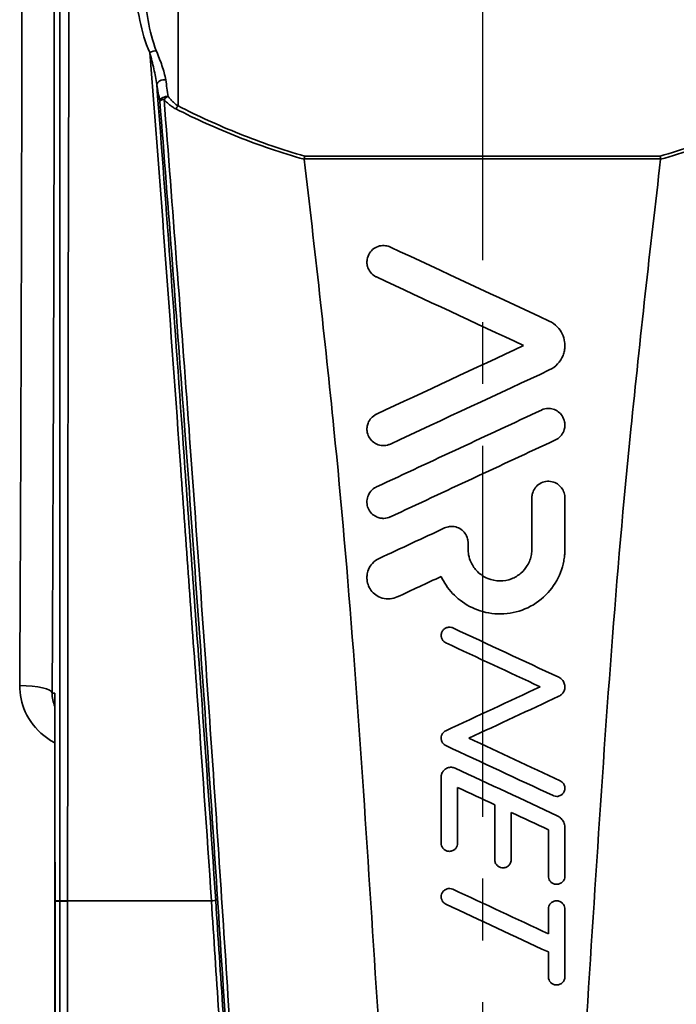
# Model space of a CAD drawing. Units: inches. Extents: x 2952 to 10290, y -70 to 306.
# Drawn here: x 4610 to 4630, y 74 to 104 of the extents above; entities that cross this region are included whole.
import ezdxf

# ---------------------------------------------------------------- set-up
doc = ezdxf.new("R2010")
doc.units = ezdxf.units.IN
doc.header["$MEASUREMENT"] = 0
doc.linetypes.add('CENTER2', pattern=[1.125, 0.75, -0.125, 0.125, -0.125])
doc.layers.add('Visible Edges(Atlas Copco)', color=7, linetype='Continuous', lineweight=35)
doc.layers.add('Visible Tangent Edges(Atlas Copco)', color=7, linetype='Continuous', lineweight=35)

# ---------------------------------------------------------------- blocks, each defined once
blk = doc.blocks.new('11-80')
at = {"linetype": 'CENTER2', "ltscale": 15}
blk.add_line((0, 174.022), (0, -6.628), dxfattribs=at)
at = {"layer": 'Visible Edges(Atlas Copco)'}
blk.add_line((-12.955, 49.22), (-12.955, 97.653), dxfattribs=at)
for points, knots in [([(-5.402, 115.218), (-5.399, 115.234), (-5.396, 115.249), (-5.39, 115.277), (-5.387, 115.29), (-5.384, 115.302), (-5.384, 115.302), (-5.384, 115.302)], [0, 0, 0, 0, 0.00502425, 0.00502425, 0.01006068, 0.01006068, 0.01011296, 0.01011296, 0.01011296, 0.01011296]), ([(5.402, 115.218), (5.399, 115.234), (5.396, 115.249), (5.39, 115.277), (5.387, 115.29), (5.384, 115.302), (5.384, 115.302), (5.384, 115.302)], [-0.0100614, -0.0100614, -0.0100614, -0.0100614, -0.00503679, -0.00503679, 0, 0, 0.00005228, 0.00005228, 0.00005228, 0.00005228]), ([(-0.881, 62.026), (-1.453, 67.932), (-1.993, 73.93), (-3.234, 88.827), (-3.6, 98.154), (-4.778, 109.762), (-5.079, 112.491), (-5.402, 115.207)], [0.0001049, 0.0001049, 0.0001049, 0.0001049, 0.3166971, 0.3166971, 0.7745449, 0.7745449, 0.9161305, 0.9161305, 0.9161305, 0.9161305]), ([(0.881, 62.026), (1.453, 67.932), (1.993, 73.93), (3.234, 88.827), (3.6, 98.154), (4.778, 109.762), (5.079, 112.491), (5.402, 115.207)], [0.0001049, 0.0001049, 0.0001049, 0.0001049, 0.3166971, 0.3166971, 0.7745449, 0.7745449, 0.9161305, 0.9161305, 0.9161305, 0.9161305]), ([(5.402, 115.218), (5.402, 115.218), (5.402, 115.218), (5.403, 115.214), (5.403, 115.21), (5.402, 115.207)], [0.017871225, 0.017871225, 0.017871225, 0.017871225, 0.017976374, 0.017976374, 0.01931221, 0.01931221, 0.01931221, 0.01931221]), ([(-3.211, 111.639), (-3.216, 111.642), (-3.221, 111.644), (-3.276, 111.672), (-3.321, 111.705), (-3.407, 111.794), (-3.443, 111.852), (-3.477, 111.939), (-3.484, 111.964), (-3.492, 112.003), (-3.495, 112.018), (-3.498, 112.043), (-3.499, 112.055), (-3.5, 112.08), (-3.5, 112.093), (-3.499, 112.13), (-3.497, 112.152), (-3.482, 112.24), (-3.458, 112.303), (-3.388, 112.414), (-3.344, 112.461), (-3.239, 112.536), (-3.18, 112.563), (-3.056, 112.593), (-2.994, 112.596), (-2.882, 112.581), (-2.834, 112.567), (-2.789, 112.546)], [-0.2490352, -0.2490352, -0.2490352, -0.2490352, -0.2473359, -0.2473359, -0.2304498, -0.2304498, -0.2097146, -0.2097146, -0.2016561, -0.2016561, -0.1972525, -0.1972525, -0.1936249, -0.1936249, -0.1894607, -0.1894607, -0.1824318, -0.1824318, -0.161851, -0.161851, -0.1422073, -0.1422073, -0.12266, -0.12266, -0.1039932, -0.1039932, -0.0888849, -0.0888849, -0.0888849, -0.0888849]), ([(2.028, 110.299), (2.119, 110.257), (2.2, 110.199), (2.331, 110.065), (2.381, 109.993), (2.455, 109.839), (2.48, 109.758), (2.496, 109.645), (2.499, 109.614), (2.5, 109.564), (2.5, 109.544), (2.498, 109.506), (2.497, 109.488), (2.493, 109.446), (2.489, 109.423), (2.475, 109.353), (2.461, 109.306), (2.406, 109.165), (2.351, 109.077), (2.208, 108.925), (2.123, 108.863), (2.028, 108.818)], [-0.1888945, -0.1888945, -0.1888945, -0.1888945, -0.1587657, -0.1587657, -0.1320726, -0.1320726, -0.1064261, -0.1064261, -0.0969192, -0.0969192, -0.0908401, -0.0908401, -0.0852259, -0.0852259, -0.0779645, -0.0779645, -0.0632518, -0.0632518, -0.0315858, -0.0315858, -0.0000001, -0.0000001, -0.0000001, -0.0000001]), ([(1.789, 107.603), (1.792, 107.605), (1.796, 107.607), (1.859, 107.634), (1.923, 107.648), (1.988, 107.65), (2.04, 107.651), (2.092, 107.644), (2.199, 107.613), (2.253, 107.586), (2.344, 107.517), (2.383, 107.476), (2.452, 107.375), (2.478, 107.312), (2.495, 107.223), (2.498, 107.2), (2.5, 107.164), (2.5, 107.152), (2.5, 107.129), (2.499, 107.118), (2.497, 107.096), (2.496, 107.084), (2.491, 107.052), (2.486, 107.031), (2.463, 106.951), (2.434, 106.893), (2.356, 106.793), (2.308, 106.752), (2.24, 106.711), (2.226, 106.704), (2.211, 106.697)], [-0.0207099, -0.0207099, -0.0207099, -0.0207099, -0.0195113, -0.0195113, 0, 0, 0, 0.0156708, 0.0156708, 0.0335468, 0.0335468, 0.050366, 0.050366, 0.0708521, 0.0708521, 0.0779614, 0.0779614, 0.0818367, 0.0818367, 0.0850341, 0.0850341, 0.0887193, 0.0887193, 0.0950045, 0.0950045, 0.1144075, 0.1144075, 0.1334081, 0.1334081, 0.138263, 0.138263, 0.138263, 0.138263]), ([(-2.789, 106.572), (-2.818, 106.559), (-2.849, 106.548), (-2.942, 106.525), (-3.006, 106.521), (-3.127, 106.538), (-3.184, 106.557), (-3.284, 106.61), (-3.328, 106.644), (-3.407, 106.729), (-3.44, 106.781), (-3.474, 106.863), (-3.482, 106.891), (-3.491, 106.933), (-3.494, 106.946), (-3.497, 106.97), (-3.498, 106.981), (-3.5, 107.002), (-3.5, 107.014), (-3.5, 107.042), (-3.499, 107.06), (-3.493, 107.122), (-3.482, 107.166), (-3.444, 107.263), (-3.413, 107.313), (-3.331, 107.406), (-3.279, 107.445), (-3.217, 107.476), (-3.214, 107.477), (-3.211, 107.479)], [-0.1775312, -0.1775312, -0.1775312, -0.1775312, -0.1677026, -0.1677026, -0.1487684, -0.1487684, -0.1309763, -0.1309763, -0.1143053, -0.1143053, -0.0958796, -0.0958796, -0.0871105, -0.0871105, -0.0828954, -0.0828954, -0.0796817, -0.0796817, -0.0762407, -0.0762407, -0.0709243, -0.0709243, -0.0570917, -0.0570917, -0.0392629, -0.0392629, -0.0196264, -0.0196264, -0.0186102, -0.0186102, -0.0186102, -0.0186102]), ([(1.5, 104.943), (1.5, 104.948), (1.5, 104.953), (1.5, 104.968), (1.501, 104.978), (1.503, 105.002), (1.505, 105.016), (1.513, 105.062), (1.522, 105.093), (1.555, 105.18), (1.588, 105.233), (1.672, 105.326), (1.724, 105.365), (1.841, 105.422), (1.904, 105.439), (2.032, 105.446), (2.095, 105.438), (2.211, 105.401), (2.264, 105.372), (2.353, 105.302), (2.39, 105.261), (2.453, 105.164), (2.476, 105.107), (2.494, 105.024), (2.497, 104.999), (2.5, 104.964), (2.5, 104.954), (2.5, 104.943)], [-0.186254, -0.186254, -0.186254, -0.186254, -0.184796, -0.184796, -0.1817207, -0.1817207, -0.1774332, -0.1774332, -0.1676797, -0.1676797, -0.1490243, -0.1490243, -0.1296707, -0.1296707, -0.1100442, -0.1100442, -0.0912011, -0.0912011, -0.0734058, -0.0734058, -0.0568072, -0.0568072, -0.0384243, -0.0384243, -0.0308943, -0.0308943, -0.0277423, -0.0277423, -0.0277423, -0.0277423]), ([(-2.789, 104.365), (-2.79, 104.365), (-2.791, 104.364), (-2.852, 104.336), (-2.917, 104.321), (-2.983, 104.319), (-3.023, 104.318), (-3.063, 104.321), (-3.144, 104.338), (-3.185, 104.352), (-3.273, 104.396), (-3.319, 104.429), (-3.402, 104.515), (-3.438, 104.569), (-3.474, 104.656), (-3.483, 104.685), (-3.492, 104.727), (-3.494, 104.741), (-3.497, 104.764), (-3.498, 104.774), (-3.499, 104.793), (-3.5, 104.803), (-3.5, 104.824), (-3.5, 104.836), (-3.497, 104.879), (-3.493, 104.91), (-3.47, 105), (-3.444, 105.057), (-3.371, 105.16), (-3.324, 105.205), (-3.251, 105.252), (-3.231, 105.262), (-3.211, 105.272)], [-0.0201724, -0.0201724, -0.0201724, -0.0201724, -0.0197458, -0.0197458, 0, 0, 0, 0.0120271, 0.0120271, 0.0249525, 0.0249525, 0.0416894, 0.0416894, 0.0611121, 0.0611121, 0.0701781, 0.0701781, 0.0742997, 0.0742997, 0.0773464, 0.0773464, 0.0801485, 0.0801485, 0.0839039, 0.0839039, 0.0932248, 0.0932248, 0.1120522, 0.1120522, 0.1314551, 0.1314551, 0.1381727, 0.1381727, 0.1381727, 0.1381727]), ([(-1.146, 104.028), (-1.098, 104.051), (-1.046, 104.065), (-0.931, 104.079), (-0.868, 104.075), (-0.75, 104.044), (-0.696, 104.019), (-0.603, 103.954), (-0.564, 103.915), (-0.493, 103.819), (-0.465, 103.759), (-0.444, 103.675), (-0.44, 103.653), (-0.436, 103.62), (-0.435, 103.608), (-0.434, 103.589), (-0.434, 103.582), (-0.434, 103.575)], [-0.1284535, -0.1284535, -0.1284535, -0.1284535, -0.1125096, -0.1125096, -0.0936617, -0.0936617, -0.0759287, -0.0759287, -0.0594433, -0.0594433, -0.0397729, -0.0397729, -0.0331608, -0.0331608, -0.0296068, -0.0296068, -0.0274333, -0.0274333, -0.0274333, -0.0274333]), ([(2.5, 103.389), (2.5, 103.357), (2.499, 103.324), (2.496, 103.254), (2.493, 103.216), (2.483, 103.126), (2.475, 103.074), (2.443, 102.904), (2.41, 102.788), (2.279, 102.452), (2.151, 102.245), (1.816, 101.876), (1.607, 101.721), (1.147, 101.504), (0.902, 101.441), (0.407, 101.411), (0.161, 101.442), (-0.29, 101.588), (-0.493, 101.695), (-0.838, 101.963), (-0.982, 102.117), (-1.156, 102.375), (-1.207, 102.465), (-1.25, 102.558)], [-0.779512, -0.779512, -0.779512, -0.779512, -0.7696645, -0.7696645, -0.7581877, -0.7581877, -0.7422451, -0.7422451, -0.7059982, -0.7059982, -0.6333629, -0.6333629, -0.5558642, -0.5558642, -0.4806349, -0.4806349, -0.406927, -0.406927, -0.3384548, -0.3384548, -0.27558, -0.27558, -0.2445128, -0.2445128, -0.2445128, -0.2445128]), ([(-0.434, 103.389), (-0.434, 103.382), (-0.434, 103.375), (-0.434, 103.348), (-0.433, 103.328), (-0.428, 103.277), (-0.424, 103.247), (-0.404, 103.135), (-0.379, 103.056), (-0.296, 102.878), (-0.23, 102.784), (-0.06, 102.615), (0.045, 102.545), (0.279, 102.447), (0.406, 102.422), (0.653, 102.422), (0.771, 102.444), (0.985, 102.527), (1.081, 102.585), (1.242, 102.724), (1.308, 102.802), (1.36, 102.888), (1.392, 102.941), (1.418, 102.996), (1.461, 103.11), (1.476, 103.168), (1.491, 103.253), (1.494, 103.279), (1.498, 103.324), (1.499, 103.343), (1.5, 103.371), (1.5, 103.38), (1.5, 103.389)], [-0.2525968, -0.2525968, -0.2525968, -0.2525968, -0.2504959, -0.2504959, -0.2444228, -0.2444228, -0.2350219, -0.2350219, -0.2101515, -0.2101515, -0.175725, -0.175725, -0.1381056, -0.1381056, -0.0995938, -0.0995938, -0.0638556, -0.0638556, -0.0305335, -0.0305335, 0, 0, 0, 0.0184887, 0.0184887, 0.0366628, 0.0366628, 0.0446051, 0.0446051, 0.0503537, 0.0503537, 0.0531026, 0.0531026, 0.0531026, 0.0531026]), ([(-2.583, 101.936), (-2.651, 101.905), (-2.723, 101.885), (-2.877, 101.871), (-2.957, 101.879), (-3.106, 101.922), (-3.173, 101.955), (-3.289, 102.038), (-3.338, 102.087), (-3.416, 102.195), (-3.446, 102.253), (-3.476, 102.343), (-3.484, 102.373), (-3.492, 102.417), (-3.494, 102.433), (-3.497, 102.46), (-3.498, 102.472), (-3.5, 102.497), (-3.5, 102.511), (-3.5, 102.545), (-3.499, 102.567), (-3.49, 102.649), (-3.475, 102.709), (-3.423, 102.835), (-3.383, 102.898), (-3.276, 103.015), (-3.208, 103.066), (-3.131, 103.103), (-3.129, 103.103), (-3.128, 103.104)], [-0.2286088, -0.2286088, -0.2286088, -0.2286088, -0.2063146, -0.2063146, -0.1822841, -0.1822841, -0.1598668, -0.1598668, -0.1392644, -0.1392644, -0.1197589, -0.1197589, -0.1105879, -0.1105879, -0.1059637, -0.1059637, -0.1023226, -0.1023226, -0.0982999, -0.0982999, -0.0918064, -0.0918064, -0.0732388, -0.0732388, -0.0507627, -0.0507627, -0.0255437, -0.0255437, -0.0250843, -0.0250843, -0.0250843, -0.0250843]), ([(-1.106, 100.543), (-1.129, 100.554), (-1.151, 100.569), (-1.17, 100.587), (-1.19, 100.606), (-1.207, 100.627), (-1.228, 100.666), (-1.234, 100.681), (-1.243, 100.709), (-1.246, 100.722), (-1.248, 100.741), (-1.249, 100.747), (-1.25, 100.757), (-1.25, 100.762), (-1.25, 100.771), (-1.25, 100.775), (-1.25, 100.786), (-1.249, 100.793), (-1.246, 100.817), (-1.242, 100.834), (-1.227, 100.878), (-1.213, 100.905), (-1.174, 100.953), (-1.149, 100.974), (-1.092, 101.005), (-1.06, 101.015), (-0.996, 101.022), (-0.964, 101.019), (-0.92, 101.007), (-0.907, 101.003), (-0.894, 100.997)], [-0.00785638, -0.00785638, -0.00785638, -0.00785638, 0, 0, 0, 0.00822042, 0.00822042, 0.01321561, 0.01321561, 0.01706245, 0.01706245, 0.01888048, 0.01888048, 0.02025801, 0.02025801, 0.02155086, 0.02155086, 0.0236693, 0.0236693, 0.02881937, 0.02881937, 0.0378069, 0.0378069, 0.04745837, 0.04745837, 0.05734147, 0.05734147, 0.06678406, 0.06678406, 0.0710258, 0.0710258, 0.0710258, 0.0710258]), ([(2.317, 99.499), (2.339, 99.489), (2.359, 99.476), (2.401, 99.444), (2.421, 99.423), (2.463, 99.366), (2.481, 99.327), (2.495, 99.269), (2.498, 99.252), (2.5, 99.227), (2.5, 99.219), (2.5, 99.206), (2.5, 99.2), (2.499, 99.189), (2.499, 99.183), (2.497, 99.168), (2.496, 99.16), (2.49, 99.13), (2.484, 99.109), (2.461, 99.055), (2.44, 99.023), (2.387, 98.966), (2.354, 98.942), (2.317, 98.925)], [-0.07218706, -0.07218706, -0.07218706, -0.07218706, -0.06497843, -0.06497843, -0.05637164, -0.05637164, -0.04361778, -0.04361778, -0.03838958, -0.03838958, -0.03606585, -0.03606585, -0.03436456, -0.03436456, -0.03260238, -0.03260238, -0.02998284, -0.02998284, -0.02350831, -0.02350831, -0.01219367, -0.01219367, -0.00000003, -0.00000003, -0.00000003, -0.00000003]), ([(-12.955, 99.002), (-12.955, 99.005), (-12.955, 99.007), (-12.955, 99.012), (-12.955, 99.014), (-12.955, 99.018), (-12.955, 99.019), (-12.955, 99.021), (-12.955, 99.021), (-12.955, 99.021)], [0, 0, 0, 0, 0.00075548, 0.00075548, 0.001396899, 0.001396899, 0.002010169, 0.002010169, 0.002019266, 0.002019266, 0.002019266, 0.002019266]), ([(-1.106, 97.427), (-1.123, 97.435), (-1.14, 97.445), (-1.176, 97.474), (-1.194, 97.493), (-1.226, 97.542), (-1.238, 97.571), (-1.246, 97.611), (-1.248, 97.619), (-1.249, 97.632), (-1.25, 97.637), (-1.25, 97.646), (-1.25, 97.65), (-1.25, 97.658), (-1.25, 97.663), (-1.249, 97.677), (-1.248, 97.685), (-1.242, 97.722), (-1.233, 97.749), (-1.205, 97.801), (-1.185, 97.824), (-1.145, 97.858), (-1.126, 97.871), (-1.106, 97.88)], [-0.05688526, -0.05688526, -0.05688526, -0.05688526, -0.05109777, -0.05109777, -0.04311381, -0.04311381, -0.0336074, -0.0336074, -0.0310702, -0.0310702, -0.02960055, -0.02960055, -0.02845848, -0.02845848, -0.02697331, -0.02697331, -0.02443525, -0.02443525, -0.01583812, -0.01583812, -0.00678173, -0.00678173, -0.00000002, -0.00000002, -0.00000002, -0.00000002]), ([(-1.25, 96.472), (-1.25, 96.477), (-1.25, 96.483), (-1.249, 96.498), (-1.248, 96.508), (-1.242, 96.549), (-1.232, 96.58), (-1.201, 96.64), (-1.179, 96.668), (-1.125, 96.719), (-1.091, 96.739), (-1.017, 96.767), (-0.978, 96.773), (-0.901, 96.77), (-0.865, 96.762), (-0.828, 96.746), (-0.826, 96.745), (-0.823, 96.744)], [-0.06982959, -0.06982959, -0.06982959, -0.06982959, -0.06820616, -0.06820616, -0.06525859, -0.06525859, -0.05559263, -0.05559263, -0.04499435, -0.04499435, -0.033241, -0.033241, -0.02136505, -0.02136505, -0.010297, -0.010297, -0.00943711, -0.00943711, -0.00943711, -0.00943711]), ([(2.356, 96.365), (2.38, 96.353), (2.403, 96.338), (2.422, 96.319), (2.435, 96.307), (2.447, 96.293), (2.476, 96.251), (2.489, 96.22), (2.497, 96.176), (2.499, 96.164), (2.5, 96.147), (2.5, 96.142), (2.5, 96.132), (2.5, 96.128), (2.499, 96.119), (2.499, 96.115), (2.498, 96.104), (2.497, 96.097), (2.492, 96.072), (2.486, 96.054), (2.467, 96.011), (2.451, 95.987), (2.409, 95.942), (2.382, 95.924), (2.323, 95.897), (2.291, 95.889), (2.226, 95.887), (2.195, 95.892), (2.158, 95.905), (2.151, 95.908), (2.144, 95.912)], [-0.00812647, -0.00812647, -0.00812647, -0.00812647, 0, 0, 0, 0.00534145, 0.00534145, 0.01536742, 0.01536742, 0.01885622, 0.01885622, 0.02050086, 0.02050086, 0.0217477, 0.0217477, 0.02308049, 0.02308049, 0.02514515, 0.02514515, 0.03067459, 0.03067459, 0.03938817, 0.03938817, 0.04901749, 0.04901749, 0.05892552, 0.05892552, 0.06835843, 0.06835843, 0.07062434, 0.07062434, 0.07062434, 0.07062434]), ([(2.269, 95.302), (2.298, 95.288), (2.324, 95.272), (2.379, 95.228), (2.405, 95.201), (2.456, 95.128), (2.477, 95.081), (2.494, 95.011), (2.497, 94.989), (2.5, 94.958), (2.5, 94.948), (2.5, 94.939)], [-0.045471, -0.045471, -0.045471, -0.045471, -0.03601898, -0.03601898, -0.02458218, -0.02458218, -0.00940253, -0.00940253, -0.00278867, -0.00278867, -0.00000005, -0.00000005, -0.00000005, -0.00000005]), ([(-0.75, 94.472), (-0.75, 94.471), (-0.75, 94.47), (-0.75, 94.465), (-0.75, 94.46), (-0.751, 94.447), (-0.752, 94.439), (-0.758, 94.403), (-0.768, 94.375), (-0.796, 94.324), (-0.815, 94.301), (-0.863, 94.26), (-0.892, 94.244), (-0.954, 94.224), (-0.987, 94.22), (-1.05, 94.225), (-1.08, 94.233), (-1.133, 94.258), (-1.156, 94.275), (-1.194, 94.312), (-1.21, 94.333), (-1.233, 94.378), (-1.241, 94.402), (-1.247, 94.434), (-1.248, 94.441), (-1.249, 94.453), (-1.25, 94.457), (-1.25, 94.465), (-1.25, 94.468), (-1.25, 94.472)], [-0.09200533, -0.09200533, -0.09200533, -0.09200533, -0.09177052, -0.09177052, -0.09036056, -0.09036056, -0.08791362, -0.08791362, -0.07925418, -0.07925418, -0.07028152, -0.07028152, -0.06046576, -0.06046576, -0.05063828, -0.05063828, -0.04149582, -0.04149582, -0.03302171, -0.03302171, -0.02536443, -0.02536443, -0.01783952, -0.01783952, -0.01561907, -0.01561907, -0.01427648, -0.01427648, -0.01327174, -0.01327174, -0.01327174, -0.01327174]), ([(0.875, 93.972), (0.875, 93.969), (0.875, 93.967), (0.875, 93.96), (0.875, 93.956), (0.874, 93.944), (0.873, 93.937), (0.868, 93.911), (0.862, 93.891), (0.843, 93.847), (0.828, 93.823), (0.786, 93.778), (0.76, 93.759), (0.701, 93.731), (0.669, 93.723), (0.604, 93.721), (0.573, 93.725), (0.516, 93.745), (0.49, 93.759), (0.447, 93.794), (0.429, 93.814), (0.396, 93.865), (0.384, 93.896), (0.377, 93.937), (0.376, 93.946), (0.375, 93.958), (0.375, 93.963), (0.375, 93.969), (0.375, 93.97), (0.375, 93.972)], [-0.09223779, -0.09223779, -0.09223779, -0.09223779, -0.09149017, -0.09149017, -0.09018305, -0.09018305, -0.08808381, -0.08808381, -0.08203463, -0.08203463, -0.07350738, -0.07350738, -0.06385302, -0.06385302, -0.0539373, -0.0539373, -0.04453334, -0.04453334, -0.03578468, -0.03578468, -0.02777322, -0.02777322, -0.017771, -0.017771, -0.01529412, -0.01529412, -0.01390038, -0.01390038, -0.0135004, -0.0135004, -0.0135004, -0.0135004]), ([(2.5, 93.472), (2.5, 93.47), (2.5, 93.468), (2.5, 93.462), (2.5, 93.458), (2.499, 93.45), (2.499, 93.446), (2.497, 93.433), (2.496, 93.426), (2.489, 93.393), (2.479, 93.369), (2.452, 93.322), (2.434, 93.3), (2.387, 93.26), (2.358, 93.244), (2.296, 93.224), (2.263, 93.22), (2.199, 93.225), (2.169, 93.233), (2.115, 93.259), (2.092, 93.276), (2.054, 93.315), (2.038, 93.336), (2.014, 93.385), (2.006, 93.412), (2.001, 93.448), (2, 93.455), (2, 93.466), (2, 93.469), (2, 93.472)], [-0.09246682, -0.09246682, -0.09246682, -0.09246682, -0.09190193, -0.09190193, -0.09074519, -0.09074519, -0.08938748, -0.08938748, -0.08708514, -0.08708514, -0.07929917, -0.07929917, -0.07075653, -0.07075653, -0.06099347, -0.06099347, -0.05104415, -0.05104415, -0.04180032, -0.04180032, -0.03321761, -0.03321761, -0.02541826, -0.02541826, -0.01690571, -0.01690571, -0.01460548, -0.01460548, -0.01373871, -0.01373871, -0.01373871, -0.01373871]), ([(-1.106, 92.618), (-1.128, 92.628), (-1.148, 92.642), (-1.185, 92.675), (-1.202, 92.695), (-1.23, 92.743), (-1.24, 92.77), (-1.247, 92.805), (-1.248, 92.813), (-1.249, 92.825), (-1.25, 92.829), (-1.25, 92.837), (-1.25, 92.841), (-1.25, 92.849), (-1.25, 92.853), (-1.249, 92.866), (-1.248, 92.873), (-1.243, 92.908), (-1.235, 92.935), (-1.209, 92.985), (-1.191, 93.009), (-1.146, 93.051), (-1.118, 93.068), (-1.056, 93.091), (-1.023, 93.096), (-0.959, 93.093), (-0.929, 93.087), (-0.899, 93.073), (-0.897, 93.072), (-0.894, 93.071)], [-0.08657194, -0.08657194, -0.08657194, -0.08657194, -0.07930284, -0.07930284, -0.07149311, -0.07149311, -0.06287184, -0.06287184, -0.06057813, -0.06057813, -0.05924422, -0.05924422, -0.05820385, -0.05820385, -0.05684419, -0.05684419, -0.05449998, -0.05449998, -0.04628455, -0.04628455, -0.03749318, -0.03749318, -0.02770069, -0.02770069, -0.01779582, -0.01779582, -0.00857161, -0.00857161, -0.00784159, -0.00784159, -0.00784159, -0.00784159]), ([(2, 92.472), (2, 92.473), (2, 92.475), (2, 92.48), (2, 92.484), (2.001, 92.492), (2.001, 92.496), (2.003, 92.508), (2.004, 92.516), (2.011, 92.551), (2.021, 92.576), (2.05, 92.625), (2.07, 92.648), (2.118, 92.687), (2.147, 92.702), (2.21, 92.721), (2.243, 92.724), (2.307, 92.717), (2.336, 92.708), (2.389, 92.681), (2.412, 92.664), (2.45, 92.624), (2.464, 92.603), (2.488, 92.554), (2.495, 92.528), (2.499, 92.492), (2.5, 92.485), (2.5, 92.476), (2.5, 92.474), (2.5, 92.472)], [-0.09255344, -0.09255344, -0.09255344, -0.09255344, -0.09205977, -0.09205977, -0.0910272, -0.0910272, -0.08967445, -0.08967445, -0.08733387, -0.08733387, -0.07906014, -0.07906014, -0.07025531, -0.07025531, -0.06046128, -0.06046128, -0.0505597, -0.0505597, -0.04133858, -0.04133858, -0.03277132, -0.03277132, -0.02499459, -0.02499459, -0.01664872, -0.01664872, -0.01439586, -0.01439586, -0.01382492, -0.01382492, -0.01382492, -0.01382492]), ([(2.5, 90.42), (2.5, 90.417), (2.5, 90.414), (2.5, 90.407), (2.499, 90.403), (2.499, 90.395), (2.498, 90.39), (2.497, 90.379), (2.495, 90.371), (2.487, 90.334), (2.474, 90.305), (2.439, 90.254), (2.418, 90.232), (2.366, 90.196), (2.336, 90.183), (2.272, 90.169), (2.239, 90.168), (2.177, 90.179), (2.149, 90.19), (2.098, 90.219), (2.077, 90.238), (2.043, 90.278), (2.029, 90.3), (2.01, 90.346), (2.004, 90.369), (2.001, 90.4), (2, 90.407), (2, 90.416), (2, 90.418), (2, 90.42)], [-0.09251787, -0.09251787, -0.09251787, -0.09251787, -0.09159695, -0.09159695, -0.09048786, -0.09048786, -0.08908202, -0.08908202, -0.08688874, -0.08688874, -0.07752793, -0.07752793, -0.06842491, -0.06842491, -0.05858883, -0.05858883, -0.04881799, -0.04881799, -0.0397273, -0.0397273, -0.03131461, -0.03131461, -0.02374637, -0.02374637, -0.01650574, -0.01650574, -0.0144256, -0.0144256, -0.01379194, -0.01379194, -0.01379194, -0.01379194])]:
    blk.add_open_spline(points, degree=3, knots=knots, dxfattribs=at)
for points in [[(-5.402, 115.207), (-5.403, 115.211), (-5.403, 115.214), (-5.402, 115.218)], [(-2.789, 112.546), (-1.184, 111.797), (0.422, 111.049), (2.028, 110.299)], [(1.25, 109.559), (-0.238, 110.253), (-1.725, 110.946), (-3.211, 111.639)], [(-3.211, 107.479), (-1.724, 108.172), (-0.236, 108.866), (1.25, 109.559)], [(2.028, 108.818), (0.539, 108.124), (-1.209, 107.309), (-2.789, 106.572)], [(-3.211, 105.272), (-1.476, 106.081), (0.124, 106.827), (1.789, 107.603)], [(2.211, 106.697), (0.546, 105.921), (-1.121, 105.143), (-2.789, 104.365)], [(1.5, 103.389), (1.5, 103.908), (1.5, 104.426), (1.5, 104.943)], [(2.5, 104.943), (2.5, 104.426), (2.5, 103.908), (2.5, 103.389)], [(-3.128, 103.104), (-2.467, 103.412), (-1.806, 103.72), (-1.146, 104.028)], [(-0.434, 103.575), (-0.434, 103.513), (-0.434, 103.451), (-0.434, 103.389)], [(-1.25, 102.558), (-1.694, 102.351), (-2.139, 102.143), (-2.583, 101.936)], [(-0.894, 100.997), (0.176, 100.498), (1.246, 99.998), (2.317, 99.499)], [(1.75, 99.212), (0.798, 99.656), (-0.154, 100.1), (-1.106, 100.543)], [(-1.106, 97.88), (-0.154, 98.324), (0.798, 98.768), (1.75, 99.212)], [(-12.955, 98.02), (-12.955, 98.336), (-12.955, 98.664), (-12.955, 99.002)], [(2.317, 98.925), (1.409, 98.501), (0.5, 98.077), (-0.408, 97.654)], [(-12.955, 98.02), (-12.955, 97.896), (-12.955, 97.773), (-12.955, 97.653)], [(-0.408, 97.654), (0.513, 97.224), (1.434, 96.794), (2.356, 96.365)], [(2.144, 95.912), (1.061, 96.417), (-0.022, 96.922), (-1.106, 97.427)], [(-0.823, 96.744), (0.207, 96.263), (1.238, 95.782), (2.269, 95.302)], [(-1.25, 94.472), (-1.25, 95.139), (-1.25, 95.805), (-1.25, 96.472)], [(-0.75, 96.158), (-0.75, 95.596), (-0.75, 95.034), (-0.75, 94.472)], [(0.375, 95.633), (0, 95.808), (-0.375, 95.983), (-0.75, 96.158)], [(0.375, 93.972), (0.375, 94.526), (0.375, 95.08), (0.375, 95.633)], [(0.875, 95.4), (0.875, 94.924), (0.875, 94.448), (0.875, 93.972)], [(2, 94.875), (1.625, 95.05), (1.25, 95.225), (0.875, 95.4)], [(2, 93.472), (2, 93.94), (2, 94.408), (2, 94.875)], [(2.5, 94.939), (2.5, 94.45), (2.5, 93.961), (2.5, 93.472)], [(-0.894, 93.071), (0.07, 92.622), (1.035, 92.172), (2, 91.722)], [(2, 91.17), (0.965, 91.653), (-0.07, 92.136), (-1.106, 92.618)], [(2, 91.722), (2, 91.972), (2, 92.222), (2, 92.472)], [(2.5, 92.472), (2.5, 91.788), (2.5, 91.104), (2.5, 90.42)], [(2, 90.42), (2, 90.67), (2, 90.92), (2, 91.17)]]:
    blk.add_open_spline(points, degree=3, dxfattribs=at)
at = {"layer": 'Visible Tangent Edges(Atlas Copco)'}
for p, q in [((-9.224, 116.826), (-9.224, 152.492)), ((-12.805, 92.72), (-12.953, 92.72)), ((-12.805, 92.715), (-12.953, 92.715)), ((-12.57, 92.72), (-12.805, 92.72)), ((-12.57, 92.715), (-12.805, 92.715))]:
    blk.add_line(p, q, dxfattribs=at)
for centre, major_axis, ratio, start_param, end_param in [((-10.014, 118.392), (0.183, 0.081), 0.383231, 0.61429, 1.772137), ((-9.674, 117.484), (-0.197, -0.036), 0.661255, 4.204867, 6.049652), ((-9.58, 116.976), (-0.197, -0.037), 0.66998, 4.284062, 6.047162), ((-9.58, 116.976), (-0.15, -0.132), 0.419782, 3.980697, 4.807409), ((-9.58, 116.976), (-0.199, -0.016), 0.294354, 5.044317, 6.100527), ((-9.224, 116.685), (0.091, 0.178), 0.413724, 0.889405, 1.498985), ((-14.04, 99.022), (1, -0.005), 0.227465, 0.017923, 1.554504), ((-8.28, 92.72), (0.2, 0.013), 0.023131, 5.051449, 6.089797)]:
    blk.add_ellipse(centre, major_axis=major_axis, ratio=ratio, start_param=start_param, end_param=end_param, dxfattribs=at)
for points, knots in [([(-13.04, 99.021), (-13.03, 100.965), (-13.021, 102.936), (-13.002, 107.755), (-12.993, 110.632), (-12.983, 114.941), (-12.98, 116.388), (-12.971, 121.338), (-12.968, 124.76), (-12.968, 130.749), (-12.969, 133.341), (-12.976, 138.439), (-12.981, 140.945), (-12.993, 144.93), (-12.999, 146.501), (-13.006, 147.934)], [-5.444126, -5.444126, -5.444126, -5.444126, -4.845053, -4.845053, -3.993542, -3.993542, -3.560939, -3.560939, -2.499108, -2.499108, -1.635801, -1.635801, -0.693413, -0.693413, 0, 0, 0, 0]), ([(-13.988, 147.167), (-13.981, 145.763), (-13.975, 144.222), (-13.963, 140.317), (-13.958, 137.862), (-13.952, 132.867), (-13.95, 130.328), (-13.951, 124.462), (-13.954, 121.109), (-13.962, 116.261), (-13.965, 114.843), (-13.976, 110.622), (-13.985, 107.804), (-14.003, 103.084), (-14.012, 101.154), (-14.022, 99.249)], [0, 0, 0, 0, 0.693413, 0.693413, 1.635801, 1.635801, 2.499108, 2.499108, 3.560939, 3.560939, 3.993542, 3.993542, 4.845053, 4.845053, 5.444126, 5.444126, 5.444126, 5.444126]), ([(-12.811, 146.502), (-12.809, 143.002), (-12.808, 138.995), (-12.806, 130.491), (-12.806, 125.991), (-12.806, 121.365), (-12.805, 116.739), (-12.805, 112.008), (-12.805, 104.398), (-12.805, 101.567), (-12.805, 96.728), (-12.805, 94.722), (-12.805, 92.72)], [0, 0, 0, 0, 1.449612, 1.449612, 2.899224, 2.899224, 2.899224, 4.348836, 4.348836, 5.197895, 5.197895, 5.798447, 5.798447, 5.798447, 5.798447]), ([(-12.536, 117.9), (-12.532, 119.105), (-12.528, 120.305), (-12.524, 121.497), (-12.521, 122.495), (-12.517, 123.489), (-12.512, 124.475)], [-3.2705686, -3.2705686, -3.2705686, -3.2705686, -2.8992237, -2.8992237, -2.8992237, -2.5881682, -2.5881682, -2.5881682, -2.5881682]), ([(-10.492, 120.441), (-10.489, 120.093), (-10.451, 119.75), (-10.316, 119.08), (-10.218, 118.753), (-10.081, 118.445)], [-0.218164, -0.218164, -0.218164, -0.218164, -0.109082, -0.109082, 0, 0, 0, 0]), ([(-9.883, 118.499), (-9.996, 118.792), (-10.077, 119.102), (-10.189, 119.736), (-10.221, 120.061), (-10.224, 120.388)], [0, 0, 0, 0, 0.109082, 0.109082, 0.218164, 0.218164, 0.218164, 0.218164]), ([(-10.081, 118.445), (-9.752, 114.319), (-9.446, 110.085), (-8.983, 103.57), (-8.817, 101.321), (-8.654, 99.061), (-8.501, 96.953), (-8.351, 94.836), (-8.214, 92.72)], [0.015084, 0.015084, 0.015084, 0.015084, 1.321001, 1.321001, 2.00419, 2.00419, 2.00419, 2.642002, 2.642002, 2.642002, 2.642002]), ([(-10.081, 118.445), (-10.038, 118.277), (-9.995, 118.113), (-9.921, 117.792), (-9.89, 117.634), (-9.871, 117.48)], [-0.1152357, -0.1152357, -0.1152357, -0.1152357, -0.0576179, -0.0576179, 0, 0, 0, 0]), ([(-9.599, 117.616), (-9.621, 117.756), (-9.661, 117.9), (-9.762, 118.194), (-9.823, 118.344), (-9.883, 118.499)], [0, 0, 0, 0, 0.0576179, 0.0576179, 0.1152357, 0.1152357, 0.1152357, 0.1152357]), ([(-8.084, 92.732), (-8.223, 94.853), (-8.374, 96.972), (-8.527, 99.085), (-8.691, 101.348), (-8.857, 103.6), (-9.295, 109.773), (-9.574, 113.67), (-9.871, 117.48)], [-2.642002, -2.642002, -2.642002, -2.642002, -2.00419, -2.00419, -2.00419, -1.321001, -1.321001, -0.122526, -0.122526, -0.122526, -0.122526]), ([(-9.871, 117.48), (-9.855, 117.394), (-9.84, 117.309), (-9.808, 117.14), (-9.793, 117.055), (-9.777, 116.971)], [-0.06933777, -0.06933777, -0.06933777, -0.06933777, -0.03466889, -0.03466889, 0, 0, 0, 0]), ([(-9.521, 117.111), (-9.534, 117.194), (-9.547, 117.278), (-9.573, 117.447), (-9.586, 117.531), (-9.599, 117.616)], [0, 0, 0, 0, 0.03466889, 0.03466889, 0.06933777, 0.06933777, 0.06933777, 0.06933777]), ([(-9.224, 116.826), (-9.253, 116.843), (-9.28, 116.863), (-9.334, 116.906), (-9.359, 116.929), (-9.384, 116.953), (-9.408, 116.977), (-9.432, 117.003), (-9.478, 117.055), (-9.5, 117.083), (-9.521, 117.111)], [0, 0, 0, 0, 0.01268354, 0.01268354, 0.02536707, 0.02536707, 0.02536707, 0.03805061, 0.03805061, 0.05073414, 0.05073414, 0.05073414, 0.05073414]), ([(-9.777, 116.971), (-9.647, 115.333), (-9.519, 113.68), (-9.266, 110.349), (-9.141, 108.672), (-9.017, 106.982), (-8.812, 104.164), (-8.606, 101.301), (-8.209, 95.568), (-8.017, 92.699), (-7.838, 89.844), (-7.632, 86.568), (-7.44, 83.295), (-7.27, 80.02), (-7.2, 78.659), (-7.132, 77.297), (-6.982, 74.147), (-6.901, 72.358), (-6.826, 70.57)], [0.040645, 0.040645, 0.040645, 0.040645, 0.556215, 0.556215, 1.070793, 1.070793, 1.070793, 1.928409, 1.928409, 2.78603, 2.78603, 2.78603, 3.770155, 3.770155, 3.770155, 4.179045, 4.179045, 4.716219, 4.716219, 4.716219, 4.716219]), ([(-6.35, 62.024), (-6.4, 63.456), (-6.453, 64.888), (-6.635, 69.528), (-6.776, 72.736), (-6.999, 77.306), (-7.068, 78.67), (-7.139, 80.029), (-7.312, 83.302), (-7.505, 86.575), (-7.713, 89.853), (-7.893, 92.709), (-8.085, 95.582), (-8.482, 101.324), (-8.688, 104.194), (-8.892, 107.02), (-9.016, 108.713), (-9.14, 110.393), (-9.393, 113.73), (-9.52, 115.385), (-9.65, 117.026)], [-5.571638, -5.571638, -5.571638, -5.571638, -5.141831, -5.141831, -4.179045, -4.179045, -3.770155, -3.770155, -3.770155, -2.78603, -2.78603, -2.78603, -1.928409, -1.928409, -1.070793, -1.070793, -1.070793, -0.556215, -0.556215, -0.040645, -0.040645, -0.040645, -0.040645]), ([(-9.65, 117.026), (-9.624, 116.997), (-9.598, 116.969), (-9.542, 116.914), (-9.514, 116.888), (-9.484, 116.863), (-9.454, 116.839), (-9.423, 116.815), (-9.359, 116.772), (-9.326, 116.752), (-9.291, 116.735)], [-0.05073414, -0.05073414, -0.05073414, -0.05073414, -0.03805061, -0.03805061, -0.02536707, -0.02536707, -0.02536707, -0.01268354, -0.01268354, 0, 0, 0, 0]), ([(-5.384, 115.302), (-6.062, 115.497), (-6.721, 115.724), (-8.002, 116.235), (-8.625, 116.52), (-9.224, 116.826)], [0.0022088, 0.0022088, 0.0022088, 0.0022088, 0.2216908, 0.2216908, 0.4433816, 0.4433816, 0.4433816, 0.4433816]), ([(9.224, 116.826), (8.925, 116.673), (8.619, 116.525), (7.997, 116.242), (7.681, 116.107), (7.359, 115.979), (7.037, 115.85), (6.709, 115.729), (6.05, 115.503), (5.719, 115.399), (5.384, 115.302)], [0, 0, 0, 0, 0.1108454, 0.1108454, 0.2216908, 0.2216908, 0.2216908, 0.3325362, 0.3325362, 0.4411728, 0.4411728, 0.4411728, 0.4411728]), ([(-9.291, 116.735), (-8.688, 116.429), (-8.061, 116.145), (-6.764, 115.631), (-6.093, 115.402), (-5.402, 115.207)], [-0.4433816, -0.4433816, -0.4433816, -0.4433816, -0.2216908, -0.2216908, 0, 0, 0, 0]), ([(5.402, 115.207), (5.747, 115.304), (6.088, 115.411), (6.759, 115.638), (7.088, 115.76), (7.412, 115.888), (7.737, 116.016), (8.056, 116.152), (8.682, 116.435), (8.99, 116.582), (9.291, 116.735)], [-0.4433816, -0.4433816, -0.4433816, -0.4433816, -0.3325362, -0.3325362, -0.2216908, -0.2216908, -0.2216908, -0.1108454, -0.1108454, 0, 0, 0, 0]), ([(5.384, 115.302), (4.49, 115.302), (3.596, 115.302), (1.801, 115.302), (0.901, 115.302), (0, 115.302), (-0.901, 115.302), (-1.801, 115.302), (-3.596, 115.302), (-4.49, 115.302), (-5.384, 115.302)], [0.002012, 0.002012, 0.002012, 0.002012, 0.270182, 0.270182, 0.540363, 0.540363, 0.540363, 0.810545, 0.810545, 1.078714, 1.078714, 1.078714, 1.078714]), ([(-5.402, 115.218), (-4.502, 115.218), (-3.602, 115.218), (-1.801, 115.218), (-0.901, 115.218), (0, 115.218), (0.901, 115.218), (1.801, 115.218), (3.602, 115.218), (4.502, 115.218), (5.402, 115.218)], [-1.080567, -1.080567, -1.080567, -1.080567, -0.810545, -0.810545, -0.540363, -0.540363, -0.540363, -0.270182, -0.270182, -0.00016, -0.00016, -0.00016, -0.00016]), ([(-12.563, 104.965), (-12.562, 105.734), (-12.561, 106.502), (-12.557, 108.64), (-12.555, 110.007), (-12.552, 111.367)], [-4.5793874, -4.5793874, -4.5793874, -4.5793874, -4.3488355, -4.3488355, -3.9364374, -3.9364374, -3.9364374, -3.9364374]), ([(-12.569, 98.752), (-12.569, 98.753), (-12.569, 98.755), (-12.567, 100.829), (-12.565, 102.901), (-12.563, 104.965)], [-5.1983643, -5.1983643, -5.1983643, -5.1983643, -5.1978953, -5.1978953, -4.5793874, -4.5793874, -4.5793874, -4.5793874]), ([(-14.022, 99.249), (-14.024, 98.978), (-13.967, 98.706), (-13.731, 98.178), (-13.537, 97.926), (-13.191, 97.647), (-13.077, 97.574), (-12.956, 97.512)], [0, 0, 0, 0, 0.0853884, 0.0853884, 0.180378, 0.180378, 0.2213684, 0.2213684, 0.2213684, 0.2213684]), ([(-12.955, 98.609), (-12.956, 98.611), (-12.957, 98.614), (-13.013, 98.744), (-13.041, 98.882), (-13.04, 99.021)], [-0.08690226, -0.08690226, -0.08690226, -0.08690226, -0.08538837, -0.08538837, 0, 0, 0, 0]), ([(-12.955, 99.021), (-12.973, 99.021), (-12.991, 99.021), (-13.019, 99.021), (-13.029, 99.021), (-13.04, 99.021)], [-0.6166781, -0.6166781, -0.6166781, -0.6166781, -0.3084815, -0.3084815, -0.1303204, -0.1303204, -0.1303204, -0.1303204]), ([(-12.955, 99.021), (-12.955, 99.006), (-12.955, 98.995), (-12.955, 98.976), (-12.955, 98.968), (-12.955, 98.957), (-12.955, 98.953), (-12.955, 98.949)], [0, 0, 0, 0, 0.00666319, 0.00666319, 0.01426177, 0.01426177, 0.01830567, 0.01830567, 0.01830567, 0.01830567]), ([(-12.955, 97.653), (-12.955, 94.895), (-12.953, 93.149), (-12.953, 92.777), (-12.953, 92.777), (-12.953, 92.72)], [-0.094843, -0.094843, -0.094843, -0.094843, 0, 0, 0.0170375, 0.0170375, 0.0170375, 0.0170375]), ([(-12.953, 92.715), (-12.953, 92.715), (-12.953, 92.715), (-12.953, 92.715), (-12.953, 92.715), (-12.953, 92.715), (-12.953, 92.715), (-12.953, 92.716), (-12.953, 92.716), (-12.953, 92.716), (-12.953, 92.716), (-12.953, 92.716), (-12.953, 92.716), (-12.953, 92.716), (-12.953, 92.716), (-12.953, 92.717), (-12.953, 92.717), (-12.953, 92.717), (-12.953, 92.717), (-12.953, 92.717), (-12.953, 92.717), (-12.953, 92.717), (-12.953, 92.718), (-12.953, 92.718), (-12.953, 92.718), (-12.953, 92.718), (-12.953, 92.718), (-12.953, 92.718), (-12.953, 92.718), (-12.953, 92.718), (-12.953, 92.719), (-12.953, 92.719), (-12.953, 92.719), (-12.953, 92.719), (-12.953, 92.719), (-12.953, 92.719), (-12.953, 92.719), (-12.953, 92.72), (-12.953, 92.72), (-12.953, 92.72), (-12.953, 92.72), (-12.953, 92.72)], [-0.0005331157, -0.0005331157, -0.0005331157, -0.0005331157, -0.0005064599, -0.0005064599, -0.0004798042, -0.0004798042, -0.0004531484, -0.0004531484, -0.0004264926, -0.0004264926, -0.0003998368, -0.0003998368, -0.000373181, -0.000373181, -0.0003465252, -0.0003465252, -0.0003198694, -0.0003198694, -0.0002932137, -0.0002932137, -0.0002665579, -0.0002665579, -0.0002399021, -0.0002399021, -0.0002132463, -0.0002132463, -0.0001865905, -0.0001865905, -0.0001599347, -0.0001599347, -0.0001332789, -0.0001332789, -0.0001066231, -0.0001066231, -0.0000799674, -0.0000799674, -0.0000533116, -0.0000533116, -0.0000266558, -0.0000266558, 0, 0, 0, 0]), ([(-12.953, 92.715), (-12.953, 91.99), (-12.953, 91.265), (-12.953, 89.815), (-12.953, 89.09), (-12.953, 87.64), (-12.953, 86.915), (-12.953, 85.466), (-12.953, 84.741), (-12.953, 83.291), (-12.953, 82.566), (-12.953, 81.116), (-12.953, 80.391), (-12.953, 78.941), (-12.953, 78.216), (-12.953, 76.767), (-12.953, 76.042), (-12.953, 74.592), (-12.953, 73.867), (-12.953, 72.417), (-12.953, 71.692), (-12.953, 70.242), (-12.953, 69.518), (-12.953, 68.068), (-12.953, 67.343), (-12.953, 65.893), (-12.953, 65.168), (-12.953, 63.718), (-12.953, 62.993), (-12.953, 61.543), (-12.953, 60.819), (-12.953, 59.369), (-12.953, 58.644), (-12.953, 57.194), (-12.953, 56.469), (-12.953, 55.019), (-12.953, 54.294), (-12.953, 52.845), (-12.953, 52.12), (-12.953, 50.671), (-12.953, 49.948), (-12.953, 49.224)], [-4.349467, -4.349467, -4.349467, -4.349467, -4.131994, -4.131994, -3.91452, -3.91452, -3.697047, -3.697047, -3.479574, -3.479574, -3.2621, -3.2621, -3.044627, -3.044627, -2.827154, -2.827154, -2.60968, -2.60968, -2.392207, -2.392207, -2.174733, -2.174733, -1.95726, -1.95726, -1.739787, -1.739787, -1.522313, -1.522313, -1.30484, -1.30484, -1.087367, -1.087367, -0.869893, -0.869893, -0.65242, -0.65242, -0.434947, -0.434947, -0.217473, -0.217473, -0.000395, -0.000395, -0.000395, -0.000395]), ([(-12.805, 92.72), (-12.805, 92.72), (-12.805, 92.719), (-12.805, 92.718), (-12.805, 92.718), (-12.805, 92.717), (-12.805, 92.717), (-12.805, 92.716), (-12.805, 92.716), (-12.805, 92.715), (-12.805, 92.715)], [0, 0, 0, 0, 0.0001332789, 0.0001332789, 0.0002665579, 0.0002665579, 0.0002665579, 0.0003998368, 0.0003998368, 0.0005331157, 0.0005331157, 0.0005331157, 0.0005331157]), ([(-12.805, 92.715), (-12.805, 85.49), (-12.805, 78.266), (-12.805, 63.82), (-12.805, 56.598), (-12.805, 49.377), (-12.805, 49.375), (-12.805, 49.374), (-12.805, 49.372)], [0, 0, 0, 0, 2.167349, 2.167349, 4.333772, 4.333772, 4.333772, 4.334242, 4.334242, 4.334242, 4.334242]), ([(-12.57, 92.715), (-12.57, 92.715), (-12.57, 92.716), (-12.57, 92.716), (-12.57, 92.717), (-12.57, 92.717), (-12.57, 92.718), (-12.57, 92.718), (-12.57, 92.719), (-12.57, 92.72), (-12.57, 92.72)], [-0.0005331157, -0.0005331157, -0.0005331157, -0.0005331157, -0.0003998368, -0.0003998368, -0.0002665579, -0.0002665579, -0.0002665579, -0.0001332789, -0.0001332789, 0, 0, 0, 0]), ([(-12.57, 49.379), (-12.57, 56.6), (-12.57, 63.821), (-12.57, 78.266), (-12.57, 85.49), (-12.57, 92.715)], [-4.333518, -4.333518, -4.333518, -4.333518, -2.167349, -2.167349, 0, 0, 0, 0]), ([(-8.214, 92.72), (-8.067, 90.457), (-7.916, 88.195), (-7.631, 83.669), (-7.501, 81.405), (-7.385, 79.14), (-7.262, 76.769), (-7.144, 74.397), (-7.013, 71.537), (-6.991, 71.049), (-6.969, 70.561)], [0, 0, 0, 0, 0.68045, 0.68045, 1.360901, 1.360901, 1.360901, 2.073278, 2.073278, 2.219894, 2.219894, 2.219894, 2.219894]), ([(-6.826, 70.57), (-6.848, 71.058), (-6.87, 71.546), (-7.003, 74.407), (-7.123, 76.778), (-7.247, 79.149), (-7.365, 81.414), (-7.497, 83.68), (-7.784, 88.207), (-7.936, 90.469), (-8.084, 92.732)], [-2.219894, -2.219894, -2.219894, -2.219894, -2.073278, -2.073278, -1.360901, -1.360901, -1.360901, -0.68045, -0.68045, 0, 0, 0, 0])]:
    blk.add_open_spline(points, degree=3, knots=knots, dxfattribs=at)
for points in [[(-12.552, 111.367), (-12.548, 113.563), (-12.542, 115.74), (-12.536, 117.9)], [(-12.57, 92.799), (-12.57, 94.784), (-12.57, 96.767), (-12.569, 98.752)], [(-12.57, 92.72), (-12.57, 92.746), (-12.57, 92.773), (-12.57, 92.799)]]:
    blk.add_open_spline(points, degree=3, dxfattribs=at)
blk.add_rational_spline([(-12.57, 92.72), (-11.19, 92.72), (-9.731, 92.72), (-8.214, 92.72)], [0.866739661869, 0.873770868239, 0.884467962901, 0.898830945855], degree=3, dxfattribs=at)

msp = doc.modelspace()

# ---------------------------------------------------------------- block references
msp.add_blockref('11-80', (4624.459, -15.311))

doc.saveas('drawing.dxf')
